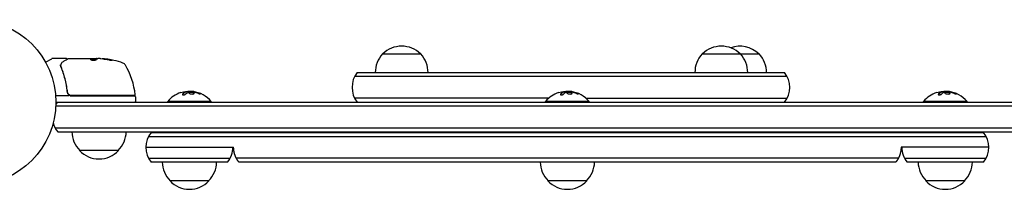
# Model space of a CAD drawing. Units: millimetres. Extents: x -3715 to 2316, y -1595 to 3398.
# Drawn here: x -1052 to -418, y -56 to 53 of the extents above; entities that cross this region are included whole.
import ezdxf

# ---------------------------------------------------------------- set-up
doc = ezdxf.new("R2010")
doc.units = ezdxf.units.MM
doc.header["$LTSCALE"] = 20
doc.layers.add('2d', color=230, linetype='Continuous')

msp = doc.modelspace()

# ---------------------------------------------------------------- linework, layer by layer
at = {"layer": '2d'}
for p, q in [((-1035.61, 25.63), (-1031.62, 27.93)), ((-1022.2, 28), (-1031.37, 28)), ((-1021, 28), (-1002.99, 28)), ((-1005.69, 27.9), (-1002.45, 27.9)), ((-1005.68, 27.9), (-1005.68, 28)), ((-1000.4, 28), (-1001.98, 28)), ((-997.76, 27.75), (-997.76, 27.85)), ((-818.55, 31), (-793.85, 31)), ((-612.61, 31), (-575.85, 31)), ((-557.93, 16.5), (-836.47, 16.5)), ((-834.81, 19), (-559.59, 19)), ((-1021.7, 7.8), (-1021.7, 6.3)), ((-945.02, 6.8), (-945.02, 6.6)), ((-941.53, 6.85), (-941.53, 6.74)), ((-701.52, 6.8), (-701.52, 6.6)), ((-698.03, 6.85), (-698.03, 6.74)), ((-458.02, 6.8), (-458.02, 6.6)), ((-454.53, 6.85), (-454.53, 6.74)), ((-1020.59, 4), (-1029.15, 4)), ((-1018.79, 4), (-978.25, 4)), ((-978.31, 4.2), (-1018.61, 4.2)), ((-977.75, 3.5), (-977.75, 0.5)), ((-928.96, 0.5), (-956.96, 0.5)), ((-956.96, 0), (-956.96, 0.5)), ((-928.96, 0), (-928.96, 0.5)), ((-711.48, 2.5), (-836.47, 2.5)), ((-685.46, 0.5), (-713.46, 0.5)), ((-713.46, 0), (-713.46, 0.5)), ((-687.43, 2.5), (-557.93, 2.5)), ((-685.46, 0), (-685.46, 0.5)), ((-441.96, 0.5), (-469.96, 0.5)), ((-469.96, 0), (-469.96, 0.5)), ((-441.96, 0), (-441.96, 0.5)), ((-52.94, -2.5), (-1029.06, -2.5)), ((-1029, 0), (-53, 0)), ((-1029.47, -16.5), (-52.53, -16.5)), ((-1027.81, -19), (-54.19, -19)), ((-957.96, -19), (-957.96, -19.5)), ((-440.96, -19), (-440.96, -19.5)), ((-969.22, -22), (-429.69, -22)), ((-967.56, -19.5), (-431.35, -19.5)), ((-988.7, -31), (-1013.7, -31)), ((-970.96, -29), (-914.46, -29)), ((-427.95, -29), (-484.45, -29)), ((-969.22, -36), (-916.69, -36)), ((-486.19, -36), (-912.72, -36)), ((-482.22, -36), (-429.69, -36)), ((-918.35, -38.5), (-967.56, -38.5)), ((-487.85, -38.5), (-911.06, -38.5)), ((-431.35, -38.5), (-480.56, -38.5)), ((-930.45, -50.5), (-955.46, -50.5)), ((-686.95, -50.5), (-711.96, -50.5)), ((-443.45, -50.5), (-468.46, -50.5))]:
    msp.add_line(p, q, dxfattribs=at)
msp.add_circle((-1082, 0), 53, dxfattribs=at)
for centre, radius, start, end in [((-806.2, 19.01), 17, 44.85439, 135.14561), ((-600.26, 19.01), 17, 44.85439, 135.14561), ((-588.2, 19.01), 17, 44.85439, 110.78795), ((-1031.37, 27.5), 0.5, 90, 120), ((-1002.75, -21.9), 49.9, 84.41128, 84.78484), ((-1002.75, -21.9), 50, 70.14775, 84.42249), ((-806.2, 19.31), 17, 136.57705, 181.06025), ((-806.2, 19.31), 17, 358.93975, 43.42295), ((-600.27, 19.31), 17, 136.57705, 181.06025), ((-600.26, 19.31), 17, 358.93975, 43.42295), ((-588.2, 19.31), 17, 358.93975, 43.42295), ((-986.79, 22.31), 3, 30.10174, 70.14775), ((-1027.45, -1.27), 50, 6.9217, 30.10174), ((-823.2, 9.5), 15, 140.70352, 219.2965), ((-571.2, 9.5), 15, 320.70352, 39.29646), ((-942.96, -11.53), 18.33, 83.04889, 96.46588), ((-942.96, -11.33), 18.33, 40.19046, 82.31657), ((-699.46, -11.53), 18.33, 83.04889, 96.46588), ((-699.46, -11.33), 18.33, 40.19046, 82.31657), ((-455.96, -11.53), 18.33, 83.04889, 96.46588), ((-455.96, -11.33), 18.33, 40.19046, 82.31657), ((-1018.79, 7), 3, 239.86191, 270), ((-978.31, 4.7), 0.5, 270, 6.9217), ((-978.25, 3.5), 0.5, 0, 90), ((-978.25, 0.5), 0.5, 270, 0), ((-942.96, -11.33), 18.33, 107.72151, 139.80954), ((-699.46, -11.33), 18.33, 107.72151, 139.80954), ((-455.96, -11.33), 18.33, 107.72151, 139.80954), ((-1016.2, -9.5), 15, 140.70352, 148.78259), ((-1016.2, -9.5), 15, 194.78657, 219.2965), ((-1001.7, -18.81), 17, 180.6413, 225.8135), ((-1000.7, -18.81), 17, 314.1865, 359.3587), ((-955.95, -29), 15, 140.70352, 219.2965), ((-442.96, -29), 15, 320.70352, 39.29646), ((-1001.2, -19.48), 17, 222.66793, 317.33207), ((-929.95, -29), 15, 320.70352, 359.99998), ((-468.95, -29), 15, 180, 219.2965), ((-943.46, -38.31), 17, 180.6413, 225.8135), ((-942.45, -38.31), 17, 314.1865, 359.3587), ((-699.96, -38.31), 17, 180.6413, 225.8135), ((-698.95, -38.31), 17, 314.1865, 359.3587), ((-456.46, -38.31), 17, 180.6413, 225.8135), ((-455.45, -38.31), 17, 314.1865, 359.3587), ((-942.96, -38.98), 17, 222.66793, 317.33207), ((-699.46, -38.98), 17, 222.66793, 317.33207), ((-455.96, -38.98), 17, 222.66793, 317.33207)]:
    msp.add_arc(centre, radius, start, end, dxfattribs=at)
at = {"layer": '2d', "extrusion": (0, 0, -1)}
for centre, major_axis, ratio, start_param, end_param in [((-1001.77, -21.9), (0, 49.99), 0.156437, -0.125467, -0.082209), ((-1003.08, -21.9), (0, 50), 0.886633, 0.070459, 0.189049), ((-998.82, -21.9), (0, 49.71), 0.438198, 0.042852, 0.049035), ((-1001.76, -21.9), (0, 49.86), 0.882523, 0.091133, 0.189458), ((-943.09, -11.33), (0, 18.31), 0.987688, -0.305725, -0.202338), ((-943.5, -11.33), (0, 18.27), 0.928039, 0.201333, 0.370784), ((-699.59, -11.33), (0, 18.31), 0.987688, -0.305725, -0.202338), ((-700, -11.33), (0, 18.27), 0.928039, 0.201333, 0.370784), ((-456.09, -11.33), (0, 18.31), 0.987688, -0.305725, -0.202338), ((-456.5, -11.33), (0, 18.27), 0.928039, 0.201333, 0.370784)]:
    msp.add_ellipse(centre, major_axis=major_axis, ratio=ratio, start_param=start_param, end_param=end_param, dxfattribs=at)
at = {"layer": '2d'}
for centre, major_axis, ratio, start_param, end_param in [((-998.82, -21.9), (0, 49.81), 0.438198, -0.048936, 0.01654), ((-1001.76, -21.9), (0, 49.96), 0.882523, -0.189074, -0.09095)]:
    msp.add_ellipse(centre, major_axis=major_axis, ratio=ratio, start_param=start_param, end_param=end_param, dxfattribs=at)
for points in [[(-1025.38, 24.89), (-1025.11, 25.41), (-1024.73, 25.87), (-1024.1, 26.24)], [(-1021.71, 27.57), (-1021.71, 27.57), (-1021.71, 27.57), (-1021.71, 27.57)], [(-1021.25, 27.93), (-1021.18, 27.98), (-1021.09, 28), (-1021, 28)], [(-1021, 28), (-1021, 28), (-1021, 28), (-1021, 28)], [(-1006.44, 27.39), (-1006.45, 27.37), (-1006.46, 27.36), (-1006.46, 27.35)], [(-1005.69, 28), (-1005.69, 27.98), (-1005.71, 27.97), (-1005.75, 27.95)], [(-1005.75, 27.85), (-1005.71, 27.87), (-1005.69, 27.88), (-1005.69, 27.9)], [(-1002.86, 27.99), (-1002.9, 27.99), (-1002.94, 28), (-1002.99, 28)], [(-1002.75, 27.98), (-1002.79, 27.98), (-1002.82, 27.99), (-1002.86, 27.99)], [(-1002.39, 27.93), (-1002.5, 27.95), (-1002.62, 27.96), (-1002.75, 27.98)], [(-1000.4, 28), (-1000.24, 27.99), (-1000.09, 27.98), (-999.96, 27.97)], [(-1025.99, 23.39), (-1025.99, 23.39), (-1025.99, 23.38), (-1025.98, 23.37)], [(-1025.98, 23.37), (-1025.95, 23.13), (-1025.89, 22.89), (-1025.8, 22.66)], [(-1025.74, 23.19), (-1025.76, 23.26), (-1025.76, 23.34), (-1025.75, 23.42)], [(-1025.75, 23.42), (-1025.74, 23.47), (-1025.74, 23.51), (-1025.73, 23.56)], [(-1025.58, 22.67), (-1025.65, 22.84), (-1025.7, 23.01), (-1025.74, 23.19)], [(-1025.73, 23.56), (-1025.73, 23.58), (-1025.73, 23.6), (-1025.72, 23.63)], [(-1025.46, 24.72), (-1025.44, 24.78), (-1025.41, 24.84), (-1025.38, 24.89)], [(-1021.57, 6.75), (-1021.58, 6.79), (-1021.58, 6.82), (-1021.59, 6.86)], [(-945.14, 6.73), (-945.9, 6.45), (-946.64, 5.95), (-947.34, 5.24)], [(-946.73, 6.61), (-946.18, 6.72), (-945.68, 6.79), (-945.3, 6.82)], [(-945.81, 6.42), (-945.81, 6.42), (-945.81, 6.42), (-945.81, 6.42)], [(-945.43, 6.61), (-945.43, 6.61), (-945.43, 6.61), (-945.43, 6.61)], [(-945.39, 5.21), (-944.81, 5.78), (-944.21, 6.22), (-943.59, 6.51)], [(-945.21, 6.7), (-945.21, 6.7), (-945.21, 6.7), (-945.21, 6.7)], [(-943.45, 6.55), (-942.54, 6.67), (-941.62, 6.71), (-940.69, 6.66)], [(-940.63, 6.85), (-941.18, 6.92), (-941.53, 6.92), (-941.53, 6.85)], [(-940.52, 6.84), (-940.56, 6.84), (-940.59, 6.85), (-940.63, 6.85)], [(-939.8, 6.72), (-940.05, 6.77), (-940.29, 6.81), (-940.52, 6.84)], [(-940.34, 6.62), (-940.26, 6.6), (-940.18, 6.59), (-940.11, 6.57)], [(-936.51, 5.74), (-937.58, 6.19), (-938.67, 6.51), (-939.8, 6.72)], [(-701.64, 6.73), (-702.4, 6.45), (-703.14, 5.95), (-703.84, 5.24)], [(-703.23, 6.61), (-702.68, 6.72), (-702.18, 6.79), (-701.8, 6.82)], [(-702.31, 6.42), (-702.31, 6.42), (-702.31, 6.42), (-702.31, 6.42)], [(-701.93, 6.61), (-701.93, 6.61), (-701.93, 6.61), (-701.93, 6.61)], [(-701.89, 5.21), (-701.31, 5.78), (-700.71, 6.22), (-700.09, 6.51)], [(-701.71, 6.7), (-701.71, 6.7), (-701.71, 6.7), (-701.71, 6.7)], [(-699.95, 6.55), (-699.04, 6.67), (-698.12, 6.71), (-697.19, 6.66)], [(-697.13, 6.85), (-697.68, 6.92), (-698.03, 6.92), (-698.03, 6.85)], [(-697.02, 6.84), (-697.06, 6.84), (-697.09, 6.85), (-697.13, 6.85)], [(-696.3, 6.72), (-696.55, 6.77), (-696.79, 6.81), (-697.02, 6.84)], [(-696.84, 6.62), (-696.76, 6.6), (-696.68, 6.59), (-696.61, 6.57)], [(-693.01, 5.74), (-694.08, 6.19), (-695.17, 6.51), (-696.3, 6.72)], [(-458.14, 6.73), (-458.9, 6.45), (-459.64, 5.95), (-460.34, 5.24)], [(-459.73, 6.61), (-459.18, 6.72), (-458.68, 6.79), (-458.3, 6.82)], [(-458.81, 6.42), (-458.81, 6.42), (-458.81, 6.42), (-458.81, 6.42)], [(-458.43, 6.61), (-458.43, 6.61), (-458.43, 6.61), (-458.43, 6.61)], [(-458.39, 5.21), (-457.81, 5.78), (-457.21, 6.22), (-456.59, 6.51)], [(-458.21, 6.7), (-458.21, 6.7), (-458.21, 6.7), (-458.21, 6.7)], [(-456.45, 6.55), (-455.54, 6.67), (-454.62, 6.71), (-453.69, 6.66)], [(-453.63, 6.85), (-454.18, 6.92), (-454.53, 6.92), (-454.53, 6.85)], [(-453.52, 6.84), (-453.56, 6.84), (-453.59, 6.85), (-453.63, 6.85)], [(-452.8, 6.72), (-453.05, 6.77), (-453.29, 6.81), (-453.52, 6.84)], [(-453.34, 6.62), (-453.26, 6.6), (-453.18, 6.59), (-453.11, 6.57)], [(-449.51, 5.74), (-450.58, 6.19), (-451.67, 6.51), (-452.8, 6.72)], [(-947.34, 5.04), (-947.39, 4.99), (-947.42, 4.95), (-947.44, 4.9)], [(-703.84, 5.04), (-703.89, 4.99), (-703.92, 4.95), (-703.94, 4.9)], [(-460.34, 5.04), (-460.39, 4.99), (-460.42, 4.95), (-460.44, 4.9)]]:
    msp.add_open_spline(points, degree=3, dxfattribs=at)
for points, knots in [([(-1024.1, 26.24), (-1023.39, 26.66), (-1022.79, 27.02), (-1021.81, 27.6), (-1021.44, 27.82), (-1021.25, 27.93)], [0, 0, 0, 0, 5.185263, 5.185263, 10.641762, 10.641762, 10.641762, 10.641762]), ([(-1022.2, 28), (-1022.15, 28), (-1022.09, 27.99), (-1021.99, 27.96), (-1021.94, 27.93), (-1021.86, 27.86), (-1021.82, 27.82), (-1021.76, 27.74), (-1021.74, 27.7), (-1021.73, 27.65)], [0.0000977, 0.0000977, 0.0000977, 0.0000977, 0.1619902, 0.1619902, 0.3245365, 0.3245365, 0.4870626, 0.4870626, 0.6306658, 0.6306658, 0.6306658, 0.6306658]), ([(-1006.46, 27.35), (-1006.46, 27.31), (-1006.42, 27.27), (-1006.27, 27.2), (-1006.16, 27.17), (-1005.88, 27.11), (-1005.71, 27.08), (-1005.44, 27.05), (-1005.34, 27.04), (-1005.14, 27.03), (-1005.03, 27.03), (-1004.83, 27.02), (-1004.72, 27.02), (-1004.52, 27.03), (-1004.41, 27.03), (-1004.11, 27.05), (-1003.93, 27.07), (-1003.69, 27.11), (-1003.61, 27.13), (-1003.48, 27.16), (-1003.42, 27.17), (-1003.26, 27.23), (-1003.19, 27.26), (-1003.16, 27.3)], [0.00025325, 0.00025325, 0.00025325, 0.00025325, 0.000874176, 0.000874176, 0.001495101, 0.001495101, 0.002116027, 0.002116027, 0.00242649, 0.00242649, 0.002736952, 0.002736952, 0.003047415, 0.003047415, 0.003357878, 0.003357878, 0.003978803, 0.003978803, 0.004289266, 0.004289266, 0.004599729, 0.004599729, 0.005220654, 0.005220654, 0.005220654, 0.005220654]), ([(-1002.41, 27.92), (-1002.38, 27.94), (-1002.33, 27.95), (-1002.19, 27.98), (-1002.09, 27.99), (-1001.98, 28)], [0.0000002, 0.0000002, 0.0000002, 0.0000002, 0.000612586, 0.000612586, 0.001224972, 0.001224972, 0.001224972, 0.001224972]), ([(-994.75, 27.2), (-994.59, 27.17), (-994.42, 27.14), (-994.15, 27.09), (-994.06, 27.07), (-993.89, 27.04), (-993.8, 27.03), (-993.55, 26.99), (-993.39, 26.97), (-993.11, 26.94), (-992.99, 26.93), (-992.83, 26.92), (-992.77, 26.93), (-992.75, 26.94), (-992.75, 26.95), (-992.77, 26.97), (-992.79, 26.98), (-992.92, 27.03), (-993.16, 27.1), (-993.47, 27.17)], [0.000000226, 0.000000226, 0.000000226, 0.000000226, 0.000536258, 0.000536258, 0.000804273, 0.000804273, 0.001072289, 0.001072289, 0.00160832, 0.00160832, 0.002144351, 0.002144351, 0.002680383, 0.002680383, 0.002948398, 0.002948398, 0.003216414, 0.003216414, 0.004288477, 0.004288477, 0.004288477, 0.004288477]), ([(-993.47, 27.06), (-993.32, 27.03), (-993.18, 27), (-993.01, 26.95), (-992.97, 26.94), (-992.92, 26.92)], [0.0000004271, 0.0000004271, 0.0000004271, 0.0000004271, 0.0005364944, 0.0005364944, 0.0007899206, 0.0007899206, 0.0007899206, 0.0007899206]), ([(-1025.99, 23.39), (-1026, 23.45), (-1026.07, 23.51), (-1026.21, 23.57), (-1026.26, 23.59), (-1026.35, 23.61), (-1026.38, 23.62), (-1026.43, 23.64), (-1026.47, 23.65), (-1026.48, 23.68)], [0, 0, 0, 0, 0.0003654766, 0.0003654766, 0.000548215, 0.000548215, 0.0006395841, 0.0006395841, 0.0007309533, 0.0007309533, 0.0007309533, 0.0007309533]), ([(-1025.8, 22.66), (-1024.82, 20.23), (-1023.97, 17.69), (-1022.95, 13.69), (-1022.65, 12.33), (-1022.27, 10.24), (-1022.15, 9.53), (-1021.94, 8.11), (-1021.85, 7.39), (-1021.77, 6.67)], [0, 0, 0, 0, 0.00868962, 0.00868962, 0.01303444, 0.01303444, 0.01520684, 0.01520684, 0.01737925, 0.01737925, 0.01737925, 0.01737925]), ([(-1025.72, 23.63), (-1025.69, 23.9), (-1025.64, 24.14), (-1025.54, 24.49), (-1025.5, 24.62), (-1025.46, 24.72)], [0, 0, 0, 0, 0.923542, 0.923542, 1.557399, 1.557399, 1.557399, 1.557399]), ([(-1021.59, 6.86), (-1021.91, 9.72), (-1022.43, 12.46), (-1023.44, 16.41), (-1023.82, 17.7), (-1024.44, 19.6), (-1024.66, 20.23), (-1025.11, 21.46), (-1025.34, 22.07), (-1025.58, 22.67)], [0, 0, 0, 0, 0.00862215, 0.00862215, 0.01293323, 0.01293323, 0.01508877, 0.01508877, 0.0172443, 0.0172443, 0.0172443, 0.0172443]), ([(-1021.77, 6.67), (-1021.74, 6.44), (-1021.69, 6.21), (-1021.53, 5.77), (-1021.43, 5.56), (-1021.18, 5.17), (-1021.03, 4.99), (-1020.68, 4.66), (-1020.5, 4.52), (-1020.29, 4.41)], [0, 0, 0, 0, 0.000703979, 0.000703979, 0.001407958, 0.001407958, 0.002111937, 0.002111937, 0.002815916, 0.002815916, 0.002815916, 0.002815916]), ([(-1018.61, 4.2), (-1018.79, 4.2), (-1018.97, 4.22), (-1019.33, 4.28), (-1019.51, 4.33), (-1019.85, 4.46), (-1020.01, 4.54), (-1020.32, 4.73), (-1020.47, 4.84), (-1020.75, 5.09), (-1020.87, 5.22), (-1021.09, 5.51), (-1021.19, 5.66), (-1021.36, 5.99), (-1021.42, 6.15), (-1021.53, 6.5), (-1021.57, 6.68), (-1021.59, 6.86)], [0, 0, 0, 0, 0.000545599, 0.000545599, 0.001091197, 0.001091197, 0.001636796, 0.001636796, 0.002182395, 0.002182395, 0.002727993, 0.002727993, 0.003273592, 0.003273592, 0.003819191, 0.003819191, 0.00436479, 0.00436479, 0.00436479, 0.00436479]), ([(-1021.57, 6.75), (-1021.57, 6.75), (-1021.57, 6.75), (-1021.57, 6.75), (-1021.57, 6.75), (-1021.57, 6.76), (-1021.58, 6.76), (-1021.58, 6.78), (-1021.58, 6.79), (-1021.58, 6.81), (-1021.58, 6.81), (-1021.58, 6.81), (-1021.58, 6.81), (-1021.58, 6.81), (-1021.58, 6.82), (-1021.58, 6.82), (-1021.58, 6.83), (-1021.59, 6.84), (-1021.59, 6.85), (-1021.59, 6.86)], [0, 0, 0, 0, 0.0001953, 0.0001953, 0.0006348, 0.0006348, 0.0193854, 0.0193854, 0.0693975, 0.0693975, 0.0756475, 0.0756475, 0.07721, 0.07721, 0.0816046, 0.0816046, 0.1050432, 0.1050432, 0.136296, 0.136296, 0.136296, 0.136296]), ([(-945.14, 6.53), (-945.16, 6.52), (-945.2, 6.51), (-945.23, 6.49), (-945.26, 6.48), (-945.27, 6.48), (-945.31, 6.46), (-945.34, 6.45), (-945.38, 6.43), (-945.4, 6.42), (-945.41, 6.42), (-945.42, 6.41), (-945.47, 6.39), (-945.51, 6.37), (-945.58, 6.34), (-945.62, 6.32), (-945.66, 6.3), (-945.68, 6.29), (-945.69, 6.28), (-945.7, 6.28), (-945.75, 6.25), (-945.8, 6.23), (-945.87, 6.19), (-945.9, 6.17), (-945.94, 6.15), (-945.96, 6.14), (-945.97, 6.13), (-945.98, 6.13), (-946.03, 6.1), (-946.1, 6.05), (-946.18, 6), (-946.22, 5.97), (-946.24, 5.96), (-946.25, 5.95), (-946.26, 5.95), (-946.31, 5.92), (-946.37, 5.87), (-946.46, 5.81), (-946.5, 5.78), (-946.51, 5.77), (-946.53, 5.76), (-946.53, 5.75), (-946.58, 5.72), (-946.65, 5.67), (-946.73, 5.6), (-946.77, 5.57), (-946.79, 5.55), (-946.8, 5.54), (-946.8, 5.54), (-946.85, 5.5), (-946.92, 5.44), (-947, 5.37), (-947.03, 5.34), (-947.05, 5.32), (-947.07, 5.31), (-947.16, 5.22), (-947.25, 5.13), (-947.34, 5.04)], [0, 0, 0, 0, 0.03125, 0.046875, 0.046875, 0.0625, 0.0625, 0.09375, 0.109375, 0.117187, 0.117187, 0.125, 0.125, 0.1875, 0.1875, 0.21875, 0.234375, 0.242187, 0.242187, 0.25, 0.25, 0.3125, 0.3125, 0.34375, 0.359375, 0.367187, 0.367187, 0.375, 0.375, 0.4375, 0.46875, 0.484375, 0.492187, 0.492187, 0.5, 0.5, 0.5625, 0.59375, 0.609375, 0.617187, 0.617187, 0.625, 0.625, 0.6875, 0.71875, 0.734375, 0.742187, 0.742187, 0.75, 0.75, 0.8125, 0.84375, 0.859375, 0.859375, 0.875, 0.875, 1, 1, 1, 1]), ([(-945.3, 6.82), (-945.22, 6.82), (-945.16, 6.83), (-945.11, 6.82), (-945.06, 6.82), (-945.03, 6.81), (-945.02, 6.8), (-945.01, 6.79), (-945.02, 6.78), (-945.05, 6.76), (-945.07, 6.75), (-945.1, 6.74), (-945.14, 6.73)], [0, 0, 0, 0, 0.26951, 0.26951, 0.26951, 0.539189, 0.539189, 0.539189, 0.809594, 0.809594, 0.809594, 1, 1, 1, 1]), ([(-945.02, 6.6), (-945.02, 6.59), (-945.02, 6.58), (-945.04, 6.57), (-945.06, 6.56), (-945.09, 6.54), (-945.12, 6.54), (-945.14, 6.53)], [0.6050512, 0.6050512, 0.6050512, 0.6050512, 0.75, 0.75, 0.875, 0.875, 1, 1, 1, 1]), ([(-944.7, 6.72), (-944.71, 6.72), (-944.73, 6.72), (-944.75, 6.72), (-944.83, 6.72), (-944.92, 6.72), (-945.02, 6.71)], [0.4743292, 0.4743292, 0.4743292, 0.4743292, 0.5190116, 0.5190116, 0.5190116, 0.7114501, 0.7114501, 0.7114501, 0.7114501]), ([(-943.59, 6.51), (-943.57, 6.52), (-943.55, 6.53), (-943.53, 6.53), (-943.5, 6.54), (-943.48, 6.54), (-943.45, 6.55)], [0, 0, 0, 0, 0.541586, 0.541586, 0.541586, 1, 1, 1, 1]), ([(-942.71, 6.4), (-943.06, 6.33), (-943.27, 6.2), (-943.35, 5.91), (-943.22, 5.74), (-942.67, 5.46), (-942.26, 5.34), (-941.35, 5.23), (-940.87, 5.25), (-940.52, 5.32)], [0.5, 0.5, 0.5, 0.5, 0.625, 0.625, 0.75, 0.75, 0.875, 0.875, 1, 1, 1, 1]), ([(-940.52, 5.32), (-940.17, 5.4), (-939.96, 5.53), (-939.88, 5.83), (-940.02, 5.99), (-940.56, 6.27), (-940.98, 6.38), (-941.88, 6.48), (-942.36, 6.47), (-942.71, 6.4)], [0, 0, 0, 0, 0.125, 0.125, 0.25, 0.25, 0.375, 0.375, 0.5, 0.5, 0.5, 0.5]), ([(-940.69, 6.66), (-940.64, 6.66), (-940.59, 6.66), (-940.54, 6.65), (-940.48, 6.64), (-940.43, 6.64), (-940.38, 6.63), (-940.36, 6.62), (-940.35, 6.62), (-940.34, 6.62)], [0, 0, 0, 0, 0.444984, 0.444984, 0.444984, 0.890124, 0.890124, 0.890124, 1, 1, 1, 1]), ([(-939.8, 6.52), (-939.86, 6.53), (-939.93, 6.54), (-940.05, 6.57), (-940.11, 6.58), (-940.17, 6.59), (-940.18, 6.59), (-940.18, 6.59)], [0, 0, 0, 0, 0.2166442, 0.2166442, 0.4332885, 0.4332885, 0.4445146, 0.4445146, 0.4445146, 0.4445146]), ([(-936.51, 5.54), (-936.66, 5.6), (-936.79, 5.66), (-936.99, 5.73), (-937.09, 5.77), (-937.21, 5.81), (-937.25, 5.83), (-937.28, 5.84), (-937.3, 5.85), (-937.39, 5.88), (-937.49, 5.91), (-937.61, 5.95), (-937.66, 5.97), (-937.69, 5.98), (-937.71, 5.99), (-937.79, 6.02), (-937.9, 6.05), (-938.02, 6.09), (-938.07, 6.1), (-938.1, 6.11), (-938.11, 6.12), (-938.2, 6.14), (-938.31, 6.17), (-938.43, 6.21), (-938.48, 6.22), (-938.51, 6.23), (-938.53, 6.23), (-938.62, 6.26), (-938.72, 6.29), (-938.84, 6.32), (-938.89, 6.33), (-938.93, 6.34), (-938.94, 6.34), (-939.03, 6.36), (-939.14, 6.39), (-939.26, 6.41), (-939.32, 6.43), (-939.34, 6.43), (-939.36, 6.44), (-939.37, 6.44), (-939.53, 6.47), (-939.67, 6.5), (-939.8, 6.52)], [0, 0, 0, 0, 0.125, 0.125, 0.1875, 0.21875, 0.234375, 0.234375, 0.25, 0.25, 0.3125, 0.34375, 0.359375, 0.359375, 0.375, 0.375, 0.4375, 0.46875, 0.484375, 0.484375, 0.5, 0.5, 0.5625, 0.59375, 0.609375, 0.609375, 0.625, 0.625, 0.6875, 0.71875, 0.734375, 0.734375, 0.75, 0.75, 0.8125, 0.84375, 0.859375, 0.867187, 0.867187, 0.875, 0.875, 1, 1, 1, 1]), ([(-701.64, 6.53), (-701.66, 6.52), (-701.7, 6.51), (-701.73, 6.49), (-701.76, 6.48), (-701.77, 6.48), (-701.81, 6.46), (-701.84, 6.45), (-701.88, 6.43), (-701.9, 6.42), (-701.91, 6.42), (-701.92, 6.41), (-701.97, 6.39), (-702.01, 6.37), (-702.08, 6.34), (-702.12, 6.32), (-702.16, 6.3), (-702.18, 6.29), (-702.19, 6.28), (-702.2, 6.28), (-702.25, 6.25), (-702.3, 6.23), (-702.37, 6.19), (-702.4, 6.17), (-702.44, 6.15), (-702.46, 6.14), (-702.47, 6.13), (-702.48, 6.13), (-702.53, 6.1), (-702.6, 6.05), (-702.68, 6), (-702.72, 5.97), (-702.74, 5.96), (-702.75, 5.95), (-702.76, 5.95), (-702.81, 5.92), (-702.87, 5.87), (-702.96, 5.81), (-703, 5.78), (-703.01, 5.77), (-703.03, 5.76), (-703.03, 5.75), (-703.08, 5.72), (-703.15, 5.67), (-703.23, 5.6), (-703.27, 5.57), (-703.29, 5.55), (-703.3, 5.54), (-703.3, 5.54), (-703.35, 5.5), (-703.42, 5.44), (-703.5, 5.37), (-703.53, 5.34), (-703.55, 5.32), (-703.57, 5.31), (-703.66, 5.22), (-703.75, 5.13), (-703.84, 5.04)], [0, 0, 0, 0, 0.03125, 0.046875, 0.046875, 0.0625, 0.0625, 0.09375, 0.109375, 0.117187, 0.117187, 0.125, 0.125, 0.1875, 0.1875, 0.21875, 0.234375, 0.242187, 0.242187, 0.25, 0.25, 0.3125, 0.3125, 0.34375, 0.359375, 0.367187, 0.367187, 0.375, 0.375, 0.4375, 0.46875, 0.484375, 0.492187, 0.492187, 0.5, 0.5, 0.5625, 0.59375, 0.609375, 0.617187, 0.617187, 0.625, 0.625, 0.6875, 0.71875, 0.734375, 0.742187, 0.742187, 0.75, 0.75, 0.8125, 0.84375, 0.859375, 0.859375, 0.875, 0.875, 1, 1, 1, 1]), ([(-701.8, 6.82), (-701.72, 6.82), (-701.66, 6.83), (-701.61, 6.82), (-701.56, 6.82), (-701.53, 6.81), (-701.52, 6.8), (-701.51, 6.79), (-701.52, 6.78), (-701.55, 6.76), (-701.57, 6.75), (-701.6, 6.74), (-701.64, 6.73)], [0, 0, 0, 0, 0.26951, 0.26951, 0.26951, 0.539189, 0.539189, 0.539189, 0.809594, 0.809594, 0.809594, 1, 1, 1, 1]), ([(-701.52, 6.6), (-701.52, 6.59), (-701.52, 6.58), (-701.54, 6.57), (-701.56, 6.56), (-701.59, 6.54), (-701.62, 6.54), (-701.64, 6.53)], [0.6050512, 0.6050512, 0.6050512, 0.6050512, 0.75, 0.75, 0.875, 0.875, 1, 1, 1, 1]), ([(-701.2, 6.72), (-701.21, 6.72), (-701.23, 6.72), (-701.25, 6.72), (-701.33, 6.72), (-701.42, 6.72), (-701.52, 6.71)], [0.4743292, 0.4743292, 0.4743292, 0.4743292, 0.5190116, 0.5190116, 0.5190116, 0.7114501, 0.7114501, 0.7114501, 0.7114501]), ([(-700.09, 6.51), (-700.07, 6.52), (-700.05, 6.53), (-700.03, 6.53), (-700, 6.54), (-699.98, 6.54), (-699.95, 6.55)], [0, 0, 0, 0, 0.541586, 0.541586, 0.541586, 1, 1, 1, 1]), ([(-699.21, 6.4), (-699.56, 6.33), (-699.77, 6.2), (-699.85, 5.91), (-699.72, 5.74), (-699.17, 5.46), (-698.76, 5.34), (-697.85, 5.23), (-697.37, 5.25), (-697.02, 5.32)], [0.5, 0.5, 0.5, 0.5, 0.625, 0.625, 0.75, 0.75, 0.875, 0.875, 1, 1, 1, 1]), ([(-697.02, 5.32), (-696.67, 5.4), (-696.46, 5.53), (-696.38, 5.83), (-696.52, 5.99), (-697.06, 6.27), (-697.48, 6.38), (-698.38, 6.48), (-698.86, 6.47), (-699.21, 6.4)], [0, 0, 0, 0, 0.125, 0.125, 0.25, 0.25, 0.375, 0.375, 0.5, 0.5, 0.5, 0.5]), ([(-697.19, 6.66), (-697.14, 6.66), (-697.09, 6.66), (-697.04, 6.65), (-696.98, 6.64), (-696.93, 6.64), (-696.88, 6.63), (-696.86, 6.62), (-696.85, 6.62), (-696.84, 6.62)], [0, 0, 0, 0, 0.444984, 0.444984, 0.444984, 0.890124, 0.890124, 0.890124, 1, 1, 1, 1]), ([(-696.3, 6.52), (-696.36, 6.53), (-696.43, 6.54), (-696.55, 6.57), (-696.61, 6.58), (-696.67, 6.59), (-696.68, 6.59), (-696.68, 6.59)], [0, 0, 0, 0, 0.2166442, 0.2166442, 0.4332885, 0.4332885, 0.4445146, 0.4445146, 0.4445146, 0.4445146]), ([(-693.01, 5.54), (-693.16, 5.6), (-693.29, 5.66), (-693.49, 5.73), (-693.59, 5.77), (-693.71, 5.81), (-693.75, 5.83), (-693.78, 5.84), (-693.8, 5.85), (-693.89, 5.88), (-693.99, 5.91), (-694.11, 5.95), (-694.16, 5.97), (-694.19, 5.98), (-694.21, 5.99), (-694.29, 6.02), (-694.4, 6.05), (-694.52, 6.09), (-694.57, 6.1), (-694.6, 6.11), (-694.61, 6.12), (-694.7, 6.14), (-694.81, 6.17), (-694.93, 6.21), (-694.98, 6.22), (-695.01, 6.23), (-695.03, 6.23), (-695.12, 6.26), (-695.22, 6.29), (-695.34, 6.32), (-695.39, 6.33), (-695.43, 6.34), (-695.44, 6.34), (-695.53, 6.36), (-695.64, 6.39), (-695.76, 6.41), (-695.82, 6.43), (-695.84, 6.43), (-695.86, 6.44), (-695.87, 6.44), (-696.03, 6.47), (-696.17, 6.5), (-696.3, 6.52)], [0, 0, 0, 0, 0.125, 0.125, 0.1875, 0.21875, 0.234375, 0.234375, 0.25, 0.25, 0.3125, 0.34375, 0.359375, 0.359375, 0.375, 0.375, 0.4375, 0.46875, 0.484375, 0.484375, 0.5, 0.5, 0.5625, 0.59375, 0.609375, 0.609375, 0.625, 0.625, 0.6875, 0.71875, 0.734375, 0.734375, 0.75, 0.75, 0.8125, 0.84375, 0.859375, 0.867187, 0.867187, 0.875, 0.875, 1, 1, 1, 1]), ([(-458.14, 6.53), (-458.16, 6.52), (-458.2, 6.51), (-458.23, 6.49), (-458.26, 6.48), (-458.27, 6.48), (-458.31, 6.46), (-458.34, 6.45), (-458.38, 6.43), (-458.4, 6.42), (-458.41, 6.42), (-458.42, 6.41), (-458.47, 6.39), (-458.51, 6.37), (-458.58, 6.34), (-458.62, 6.32), (-458.66, 6.3), (-458.68, 6.29), (-458.69, 6.28), (-458.7, 6.28), (-458.75, 6.25), (-458.8, 6.23), (-458.87, 6.19), (-458.9, 6.17), (-458.94, 6.15), (-458.96, 6.14), (-458.97, 6.13), (-458.98, 6.13), (-459.03, 6.1), (-459.1, 6.05), (-459.18, 6), (-459.22, 5.97), (-459.24, 5.96), (-459.25, 5.95), (-459.26, 5.95), (-459.31, 5.92), (-459.37, 5.87), (-459.46, 5.81), (-459.5, 5.78), (-459.51, 5.77), (-459.53, 5.76), (-459.53, 5.75), (-459.58, 5.72), (-459.65, 5.67), (-459.73, 5.6), (-459.77, 5.57), (-459.79, 5.55), (-459.8, 5.54), (-459.8, 5.54), (-459.85, 5.5), (-459.92, 5.44), (-460, 5.37), (-460.03, 5.34), (-460.05, 5.32), (-460.07, 5.31), (-460.16, 5.22), (-460.25, 5.13), (-460.34, 5.04)], [0, 0, 0, 0, 0.03125, 0.046875, 0.046875, 0.0625, 0.0625, 0.09375, 0.109375, 0.117187, 0.117187, 0.125, 0.125, 0.1875, 0.1875, 0.21875, 0.234375, 0.242187, 0.242187, 0.25, 0.25, 0.3125, 0.3125, 0.34375, 0.359375, 0.367187, 0.367187, 0.375, 0.375, 0.4375, 0.46875, 0.484375, 0.492187, 0.492187, 0.5, 0.5, 0.5625, 0.59375, 0.609375, 0.617187, 0.617187, 0.625, 0.625, 0.6875, 0.71875, 0.734375, 0.742187, 0.742187, 0.75, 0.75, 0.8125, 0.84375, 0.859375, 0.859375, 0.875, 0.875, 1, 1, 1, 1]), ([(-458.3, 6.82), (-458.22, 6.82), (-458.16, 6.83), (-458.11, 6.82), (-458.06, 6.82), (-458.03, 6.81), (-458.02, 6.8), (-458.01, 6.79), (-458.02, 6.78), (-458.05, 6.76), (-458.07, 6.75), (-458.1, 6.74), (-458.14, 6.73)], [0, 0, 0, 0, 0.26951, 0.26951, 0.26951, 0.539189, 0.539189, 0.539189, 0.809594, 0.809594, 0.809594, 1, 1, 1, 1]), ([(-458.02, 6.6), (-458.02, 6.59), (-458.02, 6.58), (-458.04, 6.57), (-458.06, 6.56), (-458.09, 6.54), (-458.12, 6.54), (-458.14, 6.53)], [0.6050512, 0.6050512, 0.6050512, 0.6050512, 0.75, 0.75, 0.875, 0.875, 1, 1, 1, 1]), ([(-457.7, 6.72), (-457.71, 6.72), (-457.73, 6.72), (-457.75, 6.72), (-457.83, 6.72), (-457.92, 6.72), (-458.02, 6.71)], [0.4743292, 0.4743292, 0.4743292, 0.4743292, 0.5190116, 0.5190116, 0.5190116, 0.7114501, 0.7114501, 0.7114501, 0.7114501]), ([(-456.59, 6.51), (-456.57, 6.52), (-456.55, 6.53), (-456.53, 6.53), (-456.5, 6.54), (-456.48, 6.54), (-456.45, 6.55)], [0, 0, 0, 0, 0.541586, 0.541586, 0.541586, 1, 1, 1, 1]), ([(-455.71, 6.4), (-456.06, 6.33), (-456.27, 6.2), (-456.35, 5.91), (-456.22, 5.74), (-455.67, 5.46), (-455.26, 5.34), (-454.35, 5.23), (-453.87, 5.25), (-453.52, 5.32)], [0.5, 0.5, 0.5, 0.5, 0.625, 0.625, 0.75, 0.75, 0.875, 0.875, 1, 1, 1, 1]), ([(-453.52, 5.32), (-453.17, 5.4), (-452.96, 5.53), (-452.88, 5.83), (-453.02, 5.99), (-453.56, 6.27), (-453.98, 6.38), (-454.88, 6.48), (-455.36, 6.47), (-455.71, 6.4)], [0, 0, 0, 0, 0.125, 0.125, 0.25, 0.25, 0.375, 0.375, 0.5, 0.5, 0.5, 0.5]), ([(-453.69, 6.66), (-453.64, 6.66), (-453.59, 6.66), (-453.54, 6.65), (-453.48, 6.64), (-453.43, 6.64), (-453.38, 6.63), (-453.36, 6.62), (-453.35, 6.62), (-453.34, 6.62)], [0, 0, 0, 0, 0.444984, 0.444984, 0.444984, 0.890124, 0.890124, 0.890124, 1, 1, 1, 1]), ([(-452.8, 6.52), (-452.86, 6.53), (-452.93, 6.54), (-453.05, 6.57), (-453.11, 6.58), (-453.17, 6.59), (-453.18, 6.59), (-453.18, 6.59)], [0, 0, 0, 0, 0.2166442, 0.2166442, 0.4332885, 0.4332885, 0.4445146, 0.4445146, 0.4445146, 0.4445146]), ([(-449.51, 5.54), (-449.66, 5.6), (-449.79, 5.66), (-449.99, 5.73), (-450.09, 5.77), (-450.21, 5.81), (-450.25, 5.83), (-450.28, 5.84), (-450.3, 5.85), (-450.39, 5.88), (-450.49, 5.91), (-450.61, 5.95), (-450.66, 5.97), (-450.69, 5.98), (-450.71, 5.99), (-450.79, 6.02), (-450.9, 6.05), (-451.02, 6.09), (-451.07, 6.1), (-451.1, 6.11), (-451.11, 6.12), (-451.2, 6.14), (-451.31, 6.17), (-451.43, 6.21), (-451.48, 6.22), (-451.51, 6.23), (-451.53, 6.23), (-451.62, 6.26), (-451.72, 6.29), (-451.84, 6.32), (-451.89, 6.33), (-451.93, 6.34), (-451.94, 6.34), (-452.03, 6.36), (-452.14, 6.39), (-452.26, 6.41), (-452.32, 6.43), (-452.34, 6.43), (-452.36, 6.44), (-452.37, 6.44), (-452.53, 6.47), (-452.67, 6.5), (-452.8, 6.52)], [0, 0, 0, 0, 0.125, 0.125, 0.1875, 0.21875, 0.234375, 0.234375, 0.25, 0.25, 0.3125, 0.34375, 0.359375, 0.359375, 0.375, 0.375, 0.4375, 0.46875, 0.484375, 0.484375, 0.5, 0.5, 0.5625, 0.59375, 0.609375, 0.609375, 0.625, 0.625, 0.6875, 0.71875, 0.734375, 0.734375, 0.75, 0.75, 0.8125, 0.84375, 0.859375, 0.867187, 0.867187, 0.875, 0.875, 1, 1, 1, 1]), ([(-1021.38, 6.06), (-1021.39, 6.07), (-1021.4, 6.09), (-1021.4, 6.11), (-1021.41, 6.12), (-1021.41, 6.13), (-1021.41, 6.14), (-1021.42, 6.14), (-1021.42, 6.15), (-1021.42, 6.15), (-1021.42, 6.15), (-1021.42, 6.15)], [0, 0, 0, 0, 0.1618259, 0.1618259, 0.2225061, 0.2225061, 0.268016, 0.268016, 0.2850821, 0.2850821, 0.3002177, 0.3002177, 0.3002177, 0.3002177]), ([(-1021.23, 5.75), (-1021.24, 5.76), (-1021.24, 5.76), (-1021.26, 5.79), (-1021.28, 5.83), (-1021.31, 5.89), (-1021.31, 5.89), (-1021.31, 5.9)], [0, 0, 0, 0, 0.321565, 0.321565, 1.33647, 1.33647, 1.374343, 1.374343, 1.374343, 1.374343]), ([(-1021.28, 5.84), (-1021.28, 5.84), (-1021.28, 5.84), (-1021.28, 5.84), (-1021.28, 5.84), (-1021.28, 5.84), (-1021.28, 5.84), (-1021.28, 5.84), (-1021.28, 5.84), (-1021.28, 5.85), (-1021.28, 5.85), (-1021.29, 5.86), (-1021.3, 5.87), (-1021.3, 5.88), (-1021.3, 5.88), (-1021.31, 5.89), (-1021.31, 5.89), (-1021.31, 5.9)], [0, 0, 0, 0, 0.0000866, 0.0000866, 0.0003751, 0.0003751, 0.0015291, 0.0015291, 0.0061451, 0.0061451, 0.0240222, 0.0240222, 0.214719, 0.214719, 0.2782823, 0.2782823, 0.3210358, 0.3210358, 0.3210358, 0.3210358]), ([(-947.34, 5.24), (-947.4, 5.18), (-947.44, 5.11), (-947.46, 5.05), (-947.47, 4.99), (-947.46, 4.93), (-947.43, 4.88), (-947.39, 4.83), (-947.33, 4.79), (-947.25, 4.76), (-947.18, 4.73), (-947.08, 4.71), (-946.98, 4.7), (-946.88, 4.7), (-946.77, 4.7), (-946.66, 4.71), (-946.56, 4.72), (-946.44, 4.73), (-946.34, 4.76), (-946.22, 4.78), (-946.11, 4.81), (-946.01, 4.85), (-945.9, 4.89), (-945.79, 4.94), (-945.7, 4.99), (-945.6, 5.04), (-945.51, 5.1), (-945.44, 5.16), (-945.42, 5.17), (-945.4, 5.19), (-945.39, 5.21)], [0, 0, 0, 0, 0.123267, 0.123267, 0.123267, 0.246944, 0.246944, 0.246944, 0.364412, 0.364412, 0.364412, 0.469764, 0.469764, 0.469764, 0.565076, 0.565076, 0.565076, 0.656937, 0.656937, 0.656937, 0.751946, 0.751946, 0.751946, 0.854928, 0.854928, 0.854928, 0.968152, 0.968152, 0.968152, 1, 1, 1, 1]), ([(-942.71, 6.2), (-942.8, 6.18), (-942.88, 6.16), (-943.01, 6.11), (-943.08, 6.08), (-943.18, 6.02), (-943.22, 5.99), (-943.26, 5.94), (-943.28, 5.92), (-943.29, 5.9), (-943.29, 5.9), (-943.29, 5.9)], [0.5, 0.5, 0.5, 0.5, 0.53125, 0.53125, 0.5625, 0.5625, 0.59375, 0.59375, 0.609375, 0.609375, 0.611517, 0.611517, 0.611517, 0.611517]), ([(-939.94, 5.64), (-939.95, 5.66), (-939.97, 5.69), (-940, 5.73), (-940.02, 5.75), (-940.06, 5.79), (-940.08, 5.81), (-940.16, 5.86), (-940.22, 5.9), (-940.36, 5.97), (-940.43, 6), (-940.6, 6.06), (-940.69, 6.09), (-940.89, 6.14), (-940.99, 6.16), (-941.21, 6.2), (-941.32, 6.22), (-941.66, 6.26), (-941.89, 6.27), (-942.22, 6.26), (-942.33, 6.25), (-942.53, 6.23), (-942.62, 6.22), (-942.71, 6.2)], [0.1674502, 0.1674502, 0.1674502, 0.1674502, 0.1875, 0.1875, 0.203125, 0.203125, 0.21875, 0.21875, 0.25, 0.25, 0.28125, 0.28125, 0.3125, 0.3125, 0.34375, 0.34375, 0.375, 0.375, 0.4375, 0.4375, 0.46875, 0.46875, 0.5, 0.5, 0.5, 0.5]), ([(-937.36, 5.7), (-937.24, 5.65), (-937.1, 5.6), (-936.97, 5.55), (-936.84, 5.5), (-936.7, 5.46), (-936.57, 5.42), (-936.45, 5.38), (-936.33, 5.35), (-936.23, 5.33), (-936.13, 5.31), (-936.05, 5.29), (-935.99, 5.29), (-935.93, 5.28), (-935.88, 5.28), (-935.86, 5.3), (-935.83, 5.31), (-935.82, 5.32), (-935.83, 5.34), (-935.85, 5.37), (-935.88, 5.4), (-935.92, 5.43), (-935.97, 5.47), (-936.04, 5.51), (-936.12, 5.55), (-936.2, 5.6), (-936.3, 5.65), (-936.41, 5.7), (-936.45, 5.71), (-936.48, 5.73), (-936.51, 5.74)], [0, 0, 0, 0, 0.117688, 0.117688, 0.117688, 0.23572, 0.23572, 0.23572, 0.348983, 0.348983, 0.348983, 0.453941, 0.453941, 0.453941, 0.55245, 0.55245, 0.55245, 0.649106, 0.649106, 0.649106, 0.748614, 0.748614, 0.748614, 0.85433, 0.85433, 0.85433, 0.967387, 0.967387, 0.967387, 1, 1, 1, 1]), ([(-936, 5.29), (-936.05, 5.32), (-936.1, 5.35), (-936.26, 5.43), (-936.38, 5.49), (-936.51, 5.54)], [0.8009892, 0.8009892, 0.8009892, 0.8009892, 0.875, 0.875, 1, 1, 1, 1]), ([(-703.84, 5.24), (-703.9, 5.18), (-703.94, 5.11), (-703.96, 5.05), (-703.97, 4.99), (-703.96, 4.93), (-703.93, 4.88), (-703.89, 4.83), (-703.83, 4.79), (-703.75, 4.76), (-703.68, 4.73), (-703.58, 4.71), (-703.48, 4.7), (-703.38, 4.7), (-703.27, 4.7), (-703.16, 4.71), (-703.06, 4.72), (-702.94, 4.73), (-702.84, 4.76), (-702.72, 4.78), (-702.61, 4.81), (-702.51, 4.85), (-702.4, 4.89), (-702.29, 4.94), (-702.2, 4.99), (-702.1, 5.04), (-702.01, 5.1), (-701.94, 5.16), (-701.92, 5.17), (-701.9, 5.19), (-701.89, 5.21)], [0, 0, 0, 0, 0.123267, 0.123267, 0.123267, 0.246944, 0.246944, 0.246944, 0.364412, 0.364412, 0.364412, 0.469764, 0.469764, 0.469764, 0.565076, 0.565076, 0.565076, 0.656937, 0.656937, 0.656937, 0.751946, 0.751946, 0.751946, 0.854928, 0.854928, 0.854928, 0.968152, 0.968152, 0.968152, 1, 1, 1, 1]), ([(-699.21, 6.2), (-699.3, 6.18), (-699.38, 6.16), (-699.51, 6.11), (-699.58, 6.08), (-699.68, 6.02), (-699.72, 5.99), (-699.76, 5.94), (-699.78, 5.92), (-699.79, 5.9), (-699.79, 5.9), (-699.79, 5.9)], [0.5, 0.5, 0.5, 0.5, 0.53125, 0.53125, 0.5625, 0.5625, 0.59375, 0.59375, 0.609375, 0.609375, 0.611517, 0.611517, 0.611517, 0.611517]), ([(-696.44, 5.64), (-696.45, 5.66), (-696.47, 5.69), (-696.5, 5.73), (-696.52, 5.75), (-696.56, 5.79), (-696.58, 5.81), (-696.66, 5.86), (-696.72, 5.9), (-696.86, 5.97), (-696.93, 6), (-697.1, 6.06), (-697.19, 6.09), (-697.39, 6.14), (-697.49, 6.16), (-697.71, 6.2), (-697.82, 6.22), (-698.16, 6.26), (-698.39, 6.27), (-698.72, 6.26), (-698.83, 6.25), (-699.03, 6.23), (-699.12, 6.22), (-699.21, 6.2)], [0.1674502, 0.1674502, 0.1674502, 0.1674502, 0.1875, 0.1875, 0.203125, 0.203125, 0.21875, 0.21875, 0.25, 0.25, 0.28125, 0.28125, 0.3125, 0.3125, 0.34375, 0.34375, 0.375, 0.375, 0.4375, 0.4375, 0.46875, 0.46875, 0.5, 0.5, 0.5, 0.5]), ([(-693.86, 5.7), (-693.74, 5.65), (-693.6, 5.6), (-693.47, 5.55), (-693.34, 5.5), (-693.2, 5.46), (-693.07, 5.42), (-692.95, 5.38), (-692.83, 5.35), (-692.73, 5.33), (-692.63, 5.31), (-692.55, 5.29), (-692.49, 5.29), (-692.43, 5.28), (-692.38, 5.28), (-692.36, 5.3), (-692.33, 5.31), (-692.32, 5.32), (-692.33, 5.34), (-692.35, 5.37), (-692.38, 5.4), (-692.42, 5.43), (-692.47, 5.47), (-692.54, 5.51), (-692.62, 5.55), (-692.7, 5.6), (-692.8, 5.65), (-692.91, 5.7), (-692.95, 5.71), (-692.98, 5.73), (-693.01, 5.74)], [0, 0, 0, 0, 0.117688, 0.117688, 0.117688, 0.23572, 0.23572, 0.23572, 0.348983, 0.348983, 0.348983, 0.453941, 0.453941, 0.453941, 0.55245, 0.55245, 0.55245, 0.649106, 0.649106, 0.649106, 0.748614, 0.748614, 0.748614, 0.85433, 0.85433, 0.85433, 0.967387, 0.967387, 0.967387, 1, 1, 1, 1]), ([(-692.5, 5.29), (-692.55, 5.32), (-692.6, 5.35), (-692.76, 5.43), (-692.88, 5.49), (-693.01, 5.54)], [0.8009892, 0.8009892, 0.8009892, 0.8009892, 0.875, 0.875, 1, 1, 1, 1]), ([(-460.34, 5.24), (-460.4, 5.18), (-460.44, 5.11), (-460.46, 5.05), (-460.47, 4.99), (-460.46, 4.93), (-460.43, 4.88), (-460.39, 4.83), (-460.33, 4.79), (-460.25, 4.76), (-460.18, 4.73), (-460.08, 4.71), (-459.98, 4.7), (-459.88, 4.7), (-459.77, 4.7), (-459.66, 4.71), (-459.56, 4.72), (-459.44, 4.73), (-459.34, 4.76), (-459.22, 4.78), (-459.11, 4.81), (-459.01, 4.85), (-458.9, 4.89), (-458.79, 4.94), (-458.7, 4.99), (-458.6, 5.04), (-458.51, 5.1), (-458.44, 5.16), (-458.42, 5.17), (-458.4, 5.19), (-458.39, 5.21)], [0, 0, 0, 0, 0.123267, 0.123267, 0.123267, 0.246944, 0.246944, 0.246944, 0.364412, 0.364412, 0.364412, 0.469764, 0.469764, 0.469764, 0.565076, 0.565076, 0.565076, 0.656937, 0.656937, 0.656937, 0.751946, 0.751946, 0.751946, 0.854928, 0.854928, 0.854928, 0.968152, 0.968152, 0.968152, 1, 1, 1, 1]), ([(-455.71, 6.2), (-455.8, 6.18), (-455.88, 6.16), (-456.01, 6.11), (-456.08, 6.08), (-456.18, 6.02), (-456.22, 5.99), (-456.26, 5.94), (-456.28, 5.92), (-456.29, 5.9), (-456.29, 5.9), (-456.29, 5.9)], [0.5, 0.5, 0.5, 0.5, 0.53125, 0.53125, 0.5625, 0.5625, 0.59375, 0.59375, 0.609375, 0.609375, 0.611517, 0.611517, 0.611517, 0.611517]), ([(-452.94, 5.64), (-452.95, 5.66), (-452.97, 5.69), (-453, 5.73), (-453.02, 5.75), (-453.06, 5.79), (-453.08, 5.81), (-453.16, 5.86), (-453.22, 5.9), (-453.36, 5.97), (-453.43, 6), (-453.6, 6.06), (-453.69, 6.09), (-453.89, 6.14), (-453.99, 6.16), (-454.21, 6.2), (-454.32, 6.22), (-454.66, 6.26), (-454.89, 6.27), (-455.22, 6.26), (-455.33, 6.25), (-455.53, 6.23), (-455.62, 6.22), (-455.71, 6.2)], [0.1674502, 0.1674502, 0.1674502, 0.1674502, 0.1875, 0.1875, 0.203125, 0.203125, 0.21875, 0.21875, 0.25, 0.25, 0.28125, 0.28125, 0.3125, 0.3125, 0.34375, 0.34375, 0.375, 0.375, 0.4375, 0.4375, 0.46875, 0.46875, 0.5, 0.5, 0.5, 0.5]), ([(-450.36, 5.7), (-450.24, 5.65), (-450.1, 5.6), (-449.97, 5.55), (-449.84, 5.5), (-449.7, 5.46), (-449.57, 5.42), (-449.45, 5.38), (-449.33, 5.35), (-449.23, 5.33), (-449.13, 5.31), (-449.05, 5.29), (-448.99, 5.29), (-448.93, 5.28), (-448.88, 5.28), (-448.86, 5.3), (-448.83, 5.31), (-448.82, 5.32), (-448.83, 5.34), (-448.85, 5.37), (-448.88, 5.4), (-448.92, 5.43), (-448.97, 5.47), (-449.04, 5.51), (-449.12, 5.55), (-449.2, 5.6), (-449.3, 5.65), (-449.41, 5.7), (-449.45, 5.71), (-449.48, 5.73), (-449.51, 5.74)], [0, 0, 0, 0, 0.117688, 0.117688, 0.117688, 0.23572, 0.23572, 0.23572, 0.348983, 0.348983, 0.348983, 0.453941, 0.453941, 0.453941, 0.55245, 0.55245, 0.55245, 0.649106, 0.649106, 0.649106, 0.748614, 0.748614, 0.748614, 0.85433, 0.85433, 0.85433, 0.967387, 0.967387, 0.967387, 1, 1, 1, 1]), ([(-449, 5.29), (-449.05, 5.32), (-449.1, 5.35), (-449.26, 5.43), (-449.38, 5.49), (-449.51, 5.54)], [0.8009892, 0.8009892, 0.8009892, 0.8009892, 0.875, 0.875, 1, 1, 1, 1])]:
    msp.add_open_spline(points, degree=3, knots=knots, dxfattribs=at)
for points, weights in [([(-1005.84, 27.9), (-1006.04, 27.78), (-1006.24, 27.61), (-1006.44, 27.39)], [0.999776778733, 0.999325506326, 0.999399913415, 1]), ([(-1006.43, 27.29), (-1006.21, 27.55), (-1005.98, 27.73), (-1005.75, 27.85)], [0.999981383788, 0.999312238979, 0.999318444382, 1]), ([(-1005.75, 27.95), (-1005.78, 27.93), (-1005.81, 27.92), (-1005.84, 27.9)], [1, 0.99991506099, 0.999840653901, 0.999776778733]), ([(-1003.16, 27.3), (-1003.03, 27.45), (-1002.89, 27.58), (-1002.76, 27.69)], [1, 0.999776245572, 0.99977268334, 0.999989313304]), ([(-1002.76, 27.69), (-1002.75, 27.69), (-1002.75, 27.7), (-1002.75, 27.7)], [0.999989313304, 0.999992817907, 0.999996380139, 1]), ([(-912.72, -36), (-913.87, -33.83), (-914.46, -31.45), (-914.46, -29)], [1, 0.980452294993, 0.980452294993, 1]), ([(-484.45, -29), (-484.45, -31.45), (-485.04, -33.83), (-486.19, -36)], [1, 0.980452294993, 0.980452294993, 1]), ([(-911.06, -38.5), (-911.7, -37.72), (-912.25, -36.89), (-912.72, -36)], [1, 0.996658291404, 0.996658291404, 1]), ([(-486.19, -36), (-486.66, -36.89), (-487.21, -37.72), (-487.85, -38.5)], [1, 0.996658291404, 0.996658291404, 1])]:
    msp.add_rational_spline(points, weights, degree=3, dxfattribs=at)

doc.saveas('drawing.dxf')
